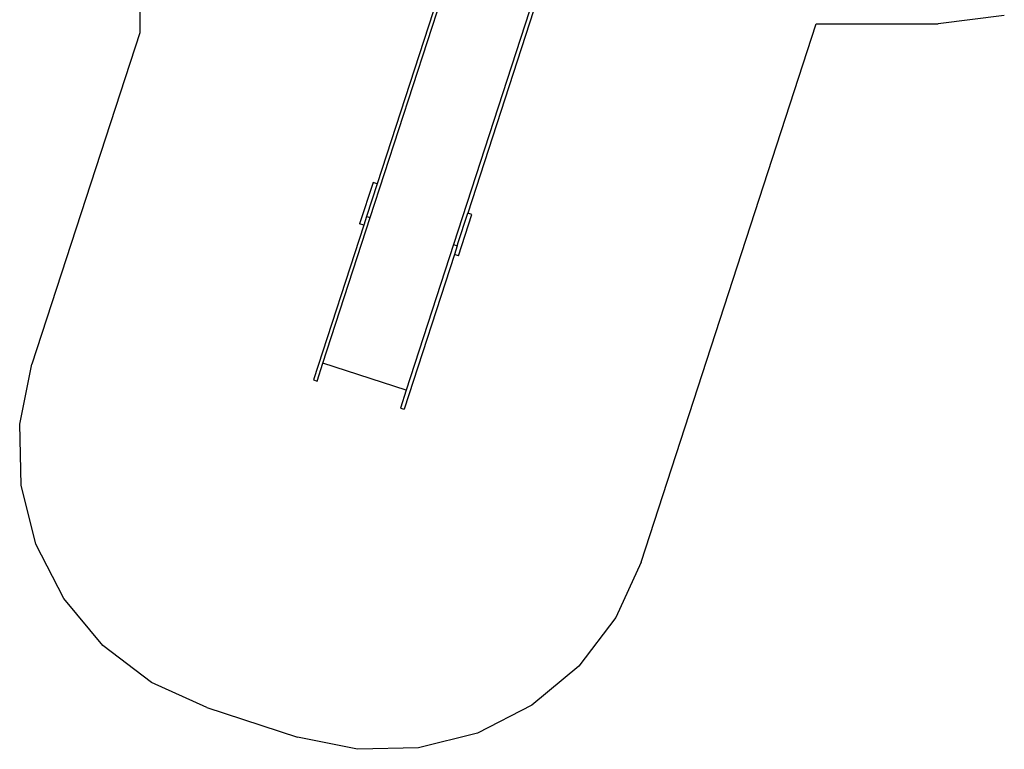
# Model space of a CAD drawing. Extents: x -4514 to 2050, y -3105 to 4921.
# Drawn here: x -4514 to 904, y -3105 to 911 of the extents above; entities that cross this region are included whole.
import ezdxf

# ---------------------------------------------------------------- set-up
doc = ezdxf.new("R2010")
doc.units = 0
doc.layers.get('0').update_dxf_attribs({"linetype": 'CONTINUOUS'})

# ---------------------------------------------------------------- blocks, each defined once
blk = doc.blocks.new('005501')
at = {"color": 3}
for p, q in [((-3853.3, 3037), (-3853.3, 839)), ((904, 932.8), (539.9, 888.5)), ((-1094.7, -2074.7), (-131.9, 888.5)), ((-131.9, 888.5), (539.9, 888.5)), ((-3853.3, 839), (-4446.2, -985.7)), ((-4513.6, -1314.8), (-4446.2, -985.7)), ((-4506, -1650.6), (-4513.6, -1314.8)), ((-4424, -1976.3), (-4506, -1650.6)), ((-4271.5, -2275.6), (-4424, -1976.3)), ((-1094.7, -2074.7), (-1233.6, -2380.5)), ((-4056.2, -2533.4), (-4271.5, -2275.6)), ((-1233.6, -2380.5), (-1437.1, -2647.7)), ((-3789, -2736.9), (-4056.2, -2533.4)), ((-1437.1, -2647.7), (-1694.9, -2863)), ((-3483.1, -2875.8), (-3789, -2736.9)), ((-1694.9, -2863), (-1994.2, -3015.5)), ((-3483.1, -2875.8), (-2984.8, -3037.7)), ((-1994.2, -3015.5), (-2319.9, -3097.6)), ((-2655.7, -3105.1), (-2984.8, -3037.7)), ((-2319.9, -3097.6), (-2655.7, -3105.1))]:
    blk.add_line(p, q, dxfattribs=at)
for p, q in [((-2584.5, -178.1), (-2128, 1226.8)), ((-2158.4, 1201.3), (-2546.2, 7.7)), ((-1669.6, 1077.9), (-2126.1, -327.1)), ((-1660, 1039.4), (-2047.9, -154.3)), ((-2569.1, 15.1), (-2643.1, -212.9)), ((-2546.2, 7.7), (-2604.5, -171.7)), ((-2546.2, 7.7), (-2569.1, 15.1)), ((-2102.4, -322), (-2047.9, -154.3)), ((-2099.1, -389.7), (-2025.1, -161.7)), ((-2025.1, -161.7), (-2047.9, -154.3)), ((-2845.1, -980.2), (-2584.5, -178.1)), ((-2620.3, -220.4), (-2643.1, -212.9)), ((-2604.5, -171.7), (-2620.3, -220.4)), ((-2604.5, -171.7), (-2584.5, -178.1)), ((-2620.3, -220.4), (-2896.9, -1071.7)), ((-2106.1, -333.6), (-2102.7, -323.1)), ((-2102.7, -323), (-2102.4, -322.1)), ((-2102.7, -323), (-2102.7, -323.1)), ((-2102.4, -322), (-2102.4, -322)), ((-2102.4, -322.1), (-2102.4, -322)), ((-2126.1, -327.1), (-2386.7, -1129.1)), ((-2126.1, -327.1), (-2106.1, -333.6)), ((-2106.1, -333.6), (-2122, -382.3)), ((-2122, -382.3), (-2398.6, -1233.6)), ((-2099.1, -389.7), (-2122, -382.3)), ((-2877, -1078.1), (-2845.1, -980.2)), ((-2386.7, -1129.1), (-2845.1, -980.2)), ((-2896.9, -1071.7), (-2877, -1078.1)), ((-2386.7, -1129.1), (-2418.5, -1227.1)), ((-2418.5, -1227.1), (-2398.6, -1233.6))]:
    blk.add_line(p, q)

msp = doc.modelspace()

# ---------------------------------------------------------------- block references
at = {"ltscale": 100}
msp.add_blockref('005501', (0, 0), dxfattribs=at)

doc.saveas('drawing.dxf')
